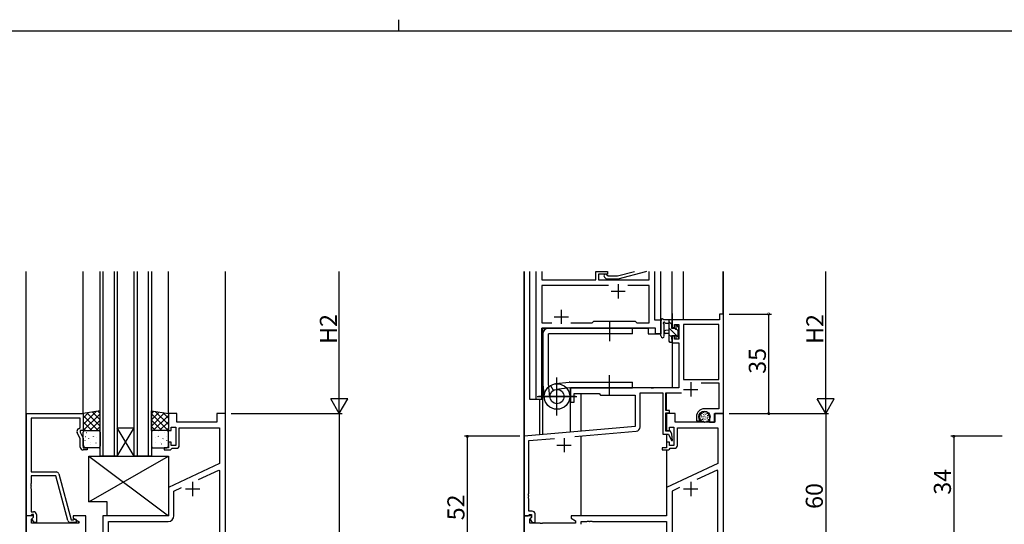
# Model space of a CAD drawing. Extents: x 0 to 1133, y 0 to 806.
# Drawn here: x 421 to 767, y 629 to 806 of the extents above; entities that cross this region are included whole.
import ezdxf

# ---------------------------------------------------------------- set-up
doc = ezdxf.new("R2010")
doc.units = 0
for name, color, linetype in [('YKK_11', 7, 'CONTINUOUS'), ('YKK_12', 2, 'CONTINUOUS'), ('YKK_13', 4, 'CONTINUOUS'), ('YKK_D', 6, 'CONTINUOUS'), ('YKK_ZWAK', 7, 'CONTINUOUS')]:
    doc.layers.add(name, color=color, linetype=linetype)
doc.styles.get("Standard").update_dxf_attribs({"font": 'ROMANS.SHX', "bigfont": 'EXTFONT.SHX'})

# ---------------------------------------------------------------- blocks, each defined once
blk = doc.blocks.new('A201')
at = {"layer": 'YKK_ZWAK', "color": 8, "linetype": 'Continuous'}
blk.add_line((296.01, 412), (296.01, 410), dxfattribs=at)
at = {"layer": 'YKK_ZWAK', "color": 254, "linetype": 'Continuous'}
blk.add_line((571, 410), (21, 410), dxfattribs=at)

msp = doc.modelspace()

# ---------------------------------------------------------------- linework, layer by layer
at = {"layer": 'YKK_11', "ltscale": 1.5}
for p, q in [((602.43, 672.53), (602.43, 717.53)), ((604.36, 717.53), (604.36, 714.53)), ((623.33, 714.53), (623.33, 717.53)), ((623.33, 717.53), (627.53, 717.53)), ((627.53, 716.53), (624.33, 716.53)), ((624.33, 716.53), (624.33, 714.53)), ((627.26, 716.35), (627.68, 715.93)), ((627.53, 717.53), (627.53, 716.53)), ((630.97, 715.93), (636.94, 717.53)), ((640.86, 717.33), (631.13, 714.73)), ((641.14, 717.53), (640.86, 717.33)), ((642.1, 714.53), (642.1, 717.53)), ((644.03, 717.53), (644.03, 700.53)), ((604.36, 714.53), (623.33, 714.53)), ((627.88, 712.6), (604.36, 712.6)), ((604.36, 712.6), (604.36, 699.46)), ((624.33, 714.53), (642.1, 714.53)), ((627.18, 714.73), (626.41, 715.5)), ((631.13, 714.73), (627.18, 714.73)), ((627.68, 715.93), (630.97, 715.93)), ((642.1, 712.6), (634.58, 712.6)), ((642.1, 699.46), (642.1, 712.6)), ((604.36, 699.46), (607.88, 699.46)), ((614.58, 699.46), (622.06, 699.46)), ((622.06, 699.46), (622.63, 700.03)), ((622.63, 700.03), (637.23, 700.03)), ((637.23, 700.03), (637.8, 699.46)), ((637.8, 699.46), (642.1, 699.46)), ((644.03, 700.53), (646.23, 700.53)), ((646.23, 700.53), (646.23, 695.53)), ((644.3, 697.53), (604.36, 697.53)), ((604.36, 697.53), (604.36, 672.53)), ((644.3, 695.53), (644.3, 697.53)), ((646.23, 695.53), (644.3, 695.53)), ((604.36, 672.53), (602.43, 672.53))]:
    msp.add_line(p, q, dxfattribs=at)
at = {"layer": 'YKK_11', "color": 0, "linetype": 'ByBlock', "lineweight": -2, "ltscale": 0.5}
for p, q in [((668.23, 702.53), (666.83, 702.53)), ((666.83, 702.53), (666.83, 700.53)), ((668.23, 667.53), (668.23, 702.53)), ((666.83, 700.53), (650.23, 700.53)), ((650.23, 700.53), (650.23, 697.73)), ((651.03, 697.73), (651.03, 698.9)), ((651.03, 698.9), (652.53, 698.9)), ((652.53, 698.9), (652.53, 693.63)), ((654.16, 698.9), (654.16, 679.53)), ((666.6, 698.9), (654.16, 698.9)), ((654.16, 698.9), (654.16, 679.53)), ((666.6, 679.53), (666.6, 698.9)), ((650.23, 697.73), (651.03, 697.73)), ((651.03, 694.73), (650.23, 694.73)), ((650.23, 694.73), (650.23, 692.43)), ((650.23, 692.43), (652.53, 692.43)), ((651.03, 693.63), (651.03, 694.73)), ((652.53, 693.63), (651.03, 693.63)), ((652.53, 692.43), (652.53, 676.53)), ((654.16, 679.53), (666.6, 679.53)), ((660.44, 678.33), (666.6, 678.33)), ((666.6, 678.33), (666.6, 669.23)), ((642.77, 676.53), (614.53, 676.53)), ((614.53, 676.53), (614.53, 671.53)), ((615.73, 671.53), (615.73, 674.53)), ((615.73, 674.53), (624.53, 674.53)), ((624.53, 674.53), (625.03, 674.03)), ((638.93, 662.83), (638.93, 674.83)), ((638.93, 674.83), (646.93, 674.83)), ((642.96, 676.41), (642.77, 676.53)), ((643.51, 676.41), (642.96, 676.41)), ((643.69, 676.53), (643.51, 676.41)), ((652.53, 676.53), (643.69, 676.53)), ((646.93, 674.83), (646.93, 660.33)), ((647.93, 668.63), (647.93, 674.83)), ((647.93, 674.83), (653.44, 674.83)), ((614.53, 671.53), (615.73, 671.53)), ((625.03, 674.03), (637.23, 674.03)), ((637.23, 674.03), (637.23, 662.94)), ((649.23, 668.63), (647.93, 668.63)), ((647.93, 661.33), (647.93, 667.83)), ((647.93, 667.83), (649.23, 667.83)), ((649.23, 667.83), (649.23, 668.63)), ((666.6, 669.23), (661.53, 669.23)), ((423.43, 631.53), (423.43, 667.53)), ((423.43, 667.53), (443.23, 667.53)), ((442.23, 665.9), (425.06, 665.9)), ((425.06, 665.9), (425.06, 647.03)), ((442.23, 662.53), (442.23, 665.9)), ((443.23, 667.53), (443.23, 661.53)), ((476.23, 667.53), (473.23, 667.53)), ((473.23, 667.53), (473.23, 661.53)), ((476.23, 664.53), (476.23, 667.53)), ((490.23, 664.53), (476.23, 664.53)), ((493.23, 667.53), (490.23, 667.53)), ((490.23, 667.53), (490.23, 664.53)), ((493.23, 507.53), (493.23, 667.53)), ((651.23, 667.53), (648.23, 667.53)), ((648.23, 667.53), (648.23, 661.53)), ((651.23, 664.53), (651.23, 667.53)), ((665.23, 664.53), (651.23, 664.53)), ((658.73, 666.43), (658.73, 664.93)), ((658.73, 664.93), (660.01, 664.93)), ((659.73, 666.17), (659.73, 666.43)), ((660.01, 664.93), (660.17, 665.31)), ((660.17, 665.31), (660.02, 665.46)), ((663.33, 666.43), (663.33, 664.53)), ((663.33, 664.53), (665.03, 664.53)), ((665.03, 664.53), (665.03, 667.53)), ((665.03, 667.53), (668.23, 667.53)), ((668.23, 667.53), (665.23, 667.53)), ((665.23, 667.53), (665.23, 664.53)), ((668.23, 607.53), (668.23, 667.53)), ((442.23, 658.66), (441.2, 660.88)), ((441.6, 662.16), (442.23, 662.53)), ((443.23, 661.53), (442.23, 661.53)), ((442.23, 661.53), (442.23, 661.03)), ((442.23, 661.03), (443.23, 658.88)), ((473.23, 661.53), (474.23, 661.53)), ((474.23, 661.53), (474.23, 662.73)), ((474.23, 662.73), (475.83, 662.73)), ((475.83, 662.73), (475.83, 656.33)), ((477.03, 656.33), (477.03, 662.53)), ((477.03, 662.53), (491.23, 662.53)), ((491.23, 662.53), (491.23, 649.92)), ((637.23, 662.94), (598.23, 659.53)), ((615.98, 659.44), (637.56, 661.33)), ((649.67, 661.33), (647.93, 661.33)), ((648.23, 661.53), (649.23, 661.53)), ((649.23, 661.53), (649.23, 662.73)), ((649.23, 662.73), (650.83, 662.73)), ((650.14, 660.33), (649.67, 661.33)), ((650.83, 662.73), (650.83, 656.33)), ((652.03, 656.33), (652.03, 662.53)), ((652.03, 662.53), (666.3, 662.53)), ((666.3, 662.53), (666.3, 649.95)), ((442.23, 655.73), (442.23, 658.66)), ((443.23, 658.88), (443.23, 655.53)), ((474.23, 657.53), (473.23, 657.53)), ((473.23, 657.53), (473.23, 655.53)), ((474.23, 656.33), (474.23, 657.53)), ((598.23, 659.53), (598.23, 631.53)), ((599.86, 658.03), (608.83, 658.82)), ((599.86, 639.49), (599.86, 658.03)), ((646.93, 660.33), (648.88, 660.33)), ((649.23, 657.53), (648.23, 657.53)), ((648.23, 657.53), (648.23, 655.53)), ((648.88, 660.33), (649.96, 658.01)), ((649.23, 656.33), (649.23, 657.53)), ((649.96, 658.01), (650.33, 658.11)), ((650.33, 658.11), (650.14, 660.33)), ((443.23, 655.53), (444.73, 655.53)), ((444.73, 654.73), (443.23, 654.73)), ((444.73, 655.53), (444.73, 654.73)), ((473.23, 655.53), (471.73, 655.53)), ((471.73, 655.53), (471.73, 654.73)), ((471.73, 654.73), (473.93, 654.73)), ((473.93, 654.73), (474.23, 655.03)), ((475.83, 656.33), (474.23, 656.33)), ((474.23, 655.03), (474.53, 655.33)), ((474.53, 655.33), (476.03, 655.33)), ((648.23, 655.53), (646.73, 655.53)), ((646.73, 655.53), (646.73, 654.73)), ((646.73, 654.73), (648.93, 654.73)), ((648.93, 654.73), (649.23, 655.03)), ((650.83, 656.33), (649.23, 656.33)), ((649.23, 655.03), (649.53, 655.33)), ((649.53, 655.33), (651.03, 655.33)), ((425.06, 647.03), (433.76, 647.03)), ((491.23, 649.92), (473.23, 641.53)), ((483.85, 644.35), (490.95, 647.66)), ((483.85, 644.35), (490.95, 647.66)), ((490.95, 647.66), (491.23, 647.48)), ((491.23, 647.48), (491.23, 577.23)), ((666.3, 649.95), (648.23, 641.53)), ((666.02, 647.69), (658.85, 644.35)), ((666.3, 647.52), (666.02, 647.69)), ((666.3, 609.76), (666.3, 647.52)), ((666.3, 609.76), (666.3, 647.52)), ((433.66, 645.63), (425.06, 645.63)), ((425.06, 645.63), (425.06, 642.99)), ((437.86, 629.97), (433.66, 645.63)), ((434.73, 646.29), (439.03, 630.23)), ((425.06, 642.99), (424.94, 642.8)), ((424.94, 642.8), (424.94, 642.25)), ((424.94, 642.25), (425.06, 642.07)), ((425.06, 641.99), (424.94, 641.8)), ((424.94, 641.8), (424.94, 641.25)), ((424.94, 641.25), (425.06, 641.07)), ((425.06, 642.07), (425.06, 641.99)), ((425.06, 641.07), (425.06, 633.03)), ((473.23, 641.53), (473.23, 631.53)), ((475.16, 640.3), (477.82, 641.54)), ((475.16, 631.6), (475.16, 640.3)), ((648.23, 641.53), (648.23, 631.53)), ((652.82, 641.54), (650.16, 640.3)), ((650.16, 640.3), (650.16, 620.66)), ((599.74, 639.3), (599.86, 639.49)), ((599.74, 638.75), (599.74, 639.3)), ((599.86, 638.57), (599.74, 638.75)), ((599.74, 638.3), (599.86, 638.49)), ((599.74, 637.75), (599.74, 638.3)), ((599.86, 637.57), (599.74, 637.75)), ((599.86, 638.49), (599.86, 638.57)), ((599.86, 633.23), (599.86, 637.57)), ((425.06, 633.03), (425.83, 633.03)), ((601.03, 633.23), (599.86, 633.23)), ((425.71, 631.53), (423.23, 631.53)), ((423.23, 631.53), (423.23, 625.53)), ((424.76, 631.53), (423.43, 631.53)), ((425.06, 631.83), (424.76, 631.53)), ((425.26, 632.03), (425.06, 631.83)), ((425.16, 630.43), (425.87, 631.14)), ((425.16, 629.03), (425.16, 630.43)), ((425.83, 632.03), (425.26, 632.03)), ((425.26, 630.53), (425.83, 631.1)), ((426.01, 629.23), (425.26, 630.53)), ((425.87, 631.14), (425.71, 631.53)), ((425.83, 631.1), (425.83, 632.03)), ((426.83, 632.03), (426.83, 629.23)), ((439.03, 630.23), (439.87, 630.23)), ((444.23, 631.53), (439.73, 631.53)), ((439.73, 631.53), (439.73, 630.73)), ((439.73, 630.73), (441.9, 629.48)), ((439.87, 630.23), (440.05, 630.29)), ((444.23, 623.03), (444.23, 631.53)), ((473.23, 631.53), (450.23, 631.53)), ((450.23, 631.53), (450.23, 623.03)), ((452.16, 623.1), (452.16, 629.6)), ((452.16, 629.6), (473.16, 629.6)), ((598.23, 631.53), (599.56, 631.53)), ((600.71, 631.53), (598.23, 631.53)), ((598.23, 631.53), (598.23, 607.53)), ((599.56, 631.53), (599.86, 631.83)), ((599.86, 631.83), (600.06, 632.03)), ((600.06, 632.03), (600.83, 632.03)), ((600.16, 630.43), (600.87, 631.14)), ((600.16, 629.03), (600.16, 630.43)), ((600.83, 631.13), (600.23, 630.53)), ((600.23, 630.53), (600.98, 629.23)), ((600.87, 631.14), (600.71, 631.53)), ((600.83, 632.03), (600.83, 631.13)), ((602.03, 629.23), (602.03, 632.23)), ((648.23, 631.53), (614.73, 631.53)), ((614.73, 631.53), (614.73, 630.73)), ((614.73, 630.73), (616.23, 629.86)), ((616.23, 629.86), (616.23, 629.03)), ((620.27, 629.53), (620.46, 629.65)), ((620.46, 629.65), (621.01, 629.65)), ((621.01, 629.65), (621.19, 629.53)), ((621.27, 629.53), (621.46, 629.65)), ((621.46, 629.65), (622.01, 629.65)), ((622.01, 629.65), (622.19, 629.53)), ((441.78, 629.03), (425.16, 629.03)), ((426.83, 629.23), (426.01, 629.23)), ((440.43, 629.23), (438.82, 629.23)), ((441.9, 629.48), (441.78, 629.03)), ((603.77, 629.03), (600.16, 629.03)), ((600.98, 629.23), (602.03, 629.23)), ((603.96, 628.91), (603.77, 629.03)), ((604.51, 628.91), (603.96, 628.91)), ((604.69, 629.03), (604.51, 628.91)), ((616.23, 629.03), (604.69, 629.03)), ((618.23, 628.6), (618.23, 629.53)), ((618.23, 629.53), (620.27, 629.53)), ((621.19, 629.53), (621.27, 629.53)), ((622.19, 629.53), (648.23, 629.53)), ((648.23, 629.53), (648.23, 620.33))]:
    msp.add_line(p, q, dxfattribs=at)
at = {"layer": 'YKK_11', "color": 2, "ltscale": 0.5}
for p, q in [((656.73, 678.53), (656.73, 673.53)), ((654.23, 676.03), (659.23, 676.03)), ((612.23, 658.93), (612.23, 653.93)), ((609.73, 656.43), (614.73, 656.43)), ((481.73, 643.53), (481.73, 638.53)), ((656.73, 643.53), (656.73, 638.53)), ((479.23, 641.03), (484.23, 641.03)), ((654.23, 641.03), (659.23, 641.03))]:
    msp.add_line(p, q, dxfattribs=at)
at = {"layer": 'YKK_11', "ltscale": 1.5}
msp.add_arc((626.83, 715.93), 0.6, 45, 225, dxfattribs=at)
at = {"layer": 'YKK_11', "color": 0, "linetype": 'ByBlock', "lineweight": -2, "ltscale": 0.5}
for centre, radius, start, end in [((661.53, 666.43), 2.8, 90, 180), ((661.53, 666.43), 1.8, 360, 180), ((660.73, 666.17), 1, 180, 225), ((442.1, 661.3), 1, 120, 205), ((637.43, 662.83), 1.5, 275, 0), ((443.23, 655.73), 1, 180, 270), ((476.03, 656.33), 1, 270, 360), ((651.03, 656.33), 1, 270, 360), ((433.76, 646.03), 1, 15, 90), ((425.83, 632.03), 1, 0, 90), ((601.03, 632.23), 1, 0, 90), ((438.82, 630.23), 1, 195, 270), ((440.43, 629.83), 0.6, 270, 128.9424), ((473.16, 631.6), 2, 270, 360)]:
    msp.add_arc(centre, radius, start, end, dxfattribs=at)
at = {"layer": 'YKK_12'}
for p, q in [((423.23, 486.09), (423.23, 717.53)), ((443.23, 667.53), (443.23, 717.53)), ((449.23, 652.53), (449.23, 717.53)), ((450.23, 717.53), (450.23, 652.53)), ((454.23, 652.53), (454.23, 717.53)), ((455.23, 717.53), (455.23, 652.53)), ((461.23, 652.53), (461.23, 717.53)), ((462.23, 717.53), (462.23, 652.53)), ((466.23, 652.53), (466.23, 717.53)), ((467.23, 717.53), (467.23, 652.53)), ((473.23, 667.53), (473.23, 717.53)), ((493.23, 438.53), (493.23, 717.53)), ((455.23, 662.53), (461.23, 662.53)), ((455.23, 652.53), (461.23, 662.53)), ((461.23, 652.53), (455.23, 662.53)), ((455.23, 652.53), (449.23, 652.53)), ((455.23, 652.53), (461.23, 652.53)), ((467.23, 652.53), (461.23, 652.53))]:
    msp.add_line(p, q, dxfattribs=at)
at = {"layer": 'YKK_12', "ltscale": 1.5}
for p, q in [((598.23, 586.09), (598.23, 717.53)), ((598.33, 659.48), (598.33, 717.53)), ((600.23, 672.53), (600.23, 717.53)), ((646.23, 695.53), (646.23, 717.53)), ((650.23, 700.53), (650.23, 717.53)), ((654.13, 700.53), (654.13, 717.53)), ((668.13, 702.45), (668.13, 717.53)), ((668.23, 542.53), (668.23, 717.53)), ((650.23, 702.67), (650.23, 697.43)), ((604.43, 672.53), (604.43, 697.53)), ((604.43, 697.53), (641.73, 697.53)), ((604.73, 660.1), (604.73, 697.53)), ((641.73, 697.53), (641.73, 695.53)), ((641.73, 695.53), (646.23, 695.53)), ((650.23, 695.03), (650.23, 676.53)), ((614.53, 660.95), (614.53, 676.53)), ((650.23, 676.53), (614.53, 676.53)), ((618.23, 661.28), (618.23, 674.53)), ((648.23, 668.63), (648.23, 674.83)), ((604.43, 672.53), (600.23, 672.53)), ((603.73, 660.01), (603.73, 672.53)), ((648.23, 667.83), (648.23, 661.33)), ((618.23, 631.53), (618.23, 659.64)), ((648.23, 660.33), (648.23, 657.23)), ((648.23, 654.73), (648.23, 641.34))]:
    msp.add_line(p, q, dxfattribs=at)
at = {"layer": 'YKK_12', "color": 2}
for p, q in [((631.23, 713.03), (631.23, 708.03)), ((628.73, 710.53), (633.73, 710.53)), ((611.23, 704.03), (611.23, 699.03)), ((608.73, 701.53), (613.73, 701.53))]:
    msp.add_line(p, q, dxfattribs=at)
at = {"layer": 'YKK_13', "ltscale": 1.5}
for p, q in [((628.23, 700.03), (628.23, 693.03)), ((646.23, 694.8), (646.23, 699.96)), ((649.93, 700.53), (647.25, 700.53)), ((647.43, 694.8), (647.43, 698.76)), ((647.85, 699.33), (649.03, 699.33)), ((649.03, 700.53), (649.03, 692.93)), ((650.03, 698.87), (649.03, 699.87)), ((650.03, 697.43), (650.03, 699.43)), ((650.23, 699.63), (650.23, 700.23)), ((604.74, 695.53), (604.74, 678.03)), ((636.24, 697.53), (606.74, 697.53)), ((636.24, 695.53), (606.74, 695.53)), ((606.74, 678.03), (606.74, 695.53)), ((636.24, 695.53), (636.24, 697.53)), ((649.03, 696.83), (647.89, 696.72)), ((649.03, 695.63), (647.89, 695.73)), ((652.53, 694.13), (649.03, 697.63)), ((650.03, 694.38), (649.03, 695.38)), ((650.97, 697.43), (650.03, 697.43)), ((651.43, 698.23), (651.43, 697.89)), ((652.33, 696.57), (651.63, 697.27)), ((652.44, 697.94), (651.94, 698.44)), ((652.33, 694.83), (652.33, 696.93)), ((652.53, 697.13), (652.53, 697.73)), ((649.54, 692.63), (649.03, 693.14)), ((649.33, 692.63), (649.93, 692.63)), ((650.03, 693.73), (650.03, 695.03)), ((650.03, 695.03), (651.43, 695.03)), ((650.23, 692.93), (650.23, 693.53)), ((651.43, 695.03), (651.43, 694.13)), ((651.73, 693.83), (652.23, 693.83)), ((652.53, 694.13), (652.53, 694.63)), ((607.22, 673.27), (606.74, 678.03)), ((614.02, 678.51), (609.25, 678)), ((614.02, 678.51), (609.25, 678)), ((609.74, 666.88), (609.74, 680.17)), ((609.74, 667.03), (609.74, 680.03)), ((614.24, 678.53), (636.23, 678.53)), ((628.23, 674.03), (628.23, 681.03)), ((636.23, 676.53), (636.23, 678.53)), ((604.75, 677.81), (605.26, 673.04)), ((607.44, 677.4), (608.45, 675.7)), ((614.24, 676.53), (609.48, 676.04)), ((614.24, 676.53), (636.23, 676.53)), ((602.81, 673.53), (616.66, 673.53)), ((616.24, 673.53), (603.24, 673.53)), ((660.61, 667.66), (660.61, 667.46)), ((661.07, 667.99), (661.07, 667.79)), ((661.69, 667.87), (661.69, 667.67)), ((662.43, 667.69), (662.43, 667.49)), ((659.81, 666.79), (659.81, 666.59)), ((659.97, 666.03), (659.97, 665.83)), ((660.36, 667.11), (660.36, 666.91)), ((660.43, 666.51), (660.43, 666.31)), ((660.47, 665.41), (660.47, 665.21)), ((660.91, 665.55), (660.91, 665.35)), ((660.96, 666.65), (660.96, 666.45)), ((661, 666.05), (661, 665.85)), ((661.07, 664.97), (661.07, 664.77)), ((661.23, 667.36), (661.23, 667.16)), ((661.49, 666.77), (661.49, 666.57)), ((661.62, 664.79), (661.62, 664.59)), ((661.65, 665.66), (661.65, 665.46)), ((661.85, 666.42), (661.85, 666.22)), ((661.95, 667.23), (661.95, 667.03)), ((662.34, 665.02), (662.34, 664.82)), ((662.48, 665.82), (662.48, 665.62)), ((662.52, 666.38), (662.52, 666.18)), ((662.57, 666.95), (662.57, 666.75)), ((662.98, 665.55), (662.98, 665.35)), ((663.19, 666.21), (663.19, 666.01)), ((663.26, 666.93), (663.26, 666.73))]:
    msp.add_line(p, q, dxfattribs=at)
at = {"layer": 'YKK_13'}
for p, q in [((449.23, 668.53), (443.23, 667.53)), ((447.85, 668.3), (443.23, 663.67)), ((445.16, 667.85), (443.23, 665.92)), ((444.58, 667.75), (449.23, 663.11)), ((446.51, 668.07), (449.23, 665.35)), ((448.43, 668.39), (449.23, 667.6)), ((449.23, 661.53), (449.23, 668.53)), ((467.23, 668.53), (473.23, 667.53)), ((467.23, 661.53), (467.23, 668.53)), ((468.03, 668.39), (467.23, 667.6)), ((469.95, 668.07), (467.23, 665.35)), ((471.88, 667.75), (467.23, 663.11)), ((468.61, 668.3), (473.23, 663.67)), ((471.3, 667.85), (473.23, 665.92)), ((443.23, 667.53), (443.23, 661.53)), ((443.23, 666.86), (448.57, 661.53)), ((443.23, 664.62), (446.32, 661.53)), ((449.23, 667.43), (443.33, 661.53)), ((449.23, 665.18), (445.57, 661.53)), ((467.23, 667.43), (473.13, 661.53)), ((467.23, 665.18), (470.89, 661.53)), ((473.23, 666.86), (467.9, 661.53)), ((473.23, 664.62), (470.14, 661.53)), ((473.23, 667.53), (473.23, 661.53)), ((443.23, 662.37), (444.08, 661.53)), ((443.23, 661.53), (449.23, 661.53)), ((443.23, 656.03), (443.23, 661.03)), ((443.73, 661.53), (448.73, 661.53)), ((444.47, 660.91), (444.51, 660.88)), ((445.86, 661.43), (445.86, 661.42)), ((446.54, 661.34), (446.59, 661.31)), ((449.23, 662.94), (447.82, 661.53)), ((449.23, 661.03), (449.23, 656.03)), ((467.23, 662.94), (468.64, 661.53)), ((473.23, 661.53), (467.23, 661.53)), ((467.23, 661.03), (467.23, 656.03)), ((472.73, 661.53), (467.73, 661.53)), ((469.92, 661.34), (469.88, 661.31)), ((470.6, 661.43), (470.6, 661.42)), ((472, 660.91), (471.95, 660.88)), ((473.23, 662.37), (472.39, 661.53)), ((473.23, 656.03), (473.23, 661.03)), ((443.87, 658.04), (443.91, 657.95)), ((444.04, 659.45), (444.05, 659.44)), ((445.11, 658.71), (445.15, 658.69)), ((446.01, 657.24), (446.02, 657.24)), ((446.76, 659.56), (446.8, 659.47)), ((447.13, 659.45), (447.18, 659.42)), ((447.78, 657.26), (447.82, 657.23)), ((447.8, 659.26), (447.81, 659.26)), ((449.21, 659.88), (449.23, 659.87)), ((467.25, 659.88), (467.23, 659.87)), ((468.69, 657.26), (468.64, 657.23)), ((468.66, 659.26), (468.66, 659.26)), ((469.33, 659.45), (469.28, 659.42)), ((469.71, 659.56), (469.66, 659.47)), ((470.45, 657.24), (470.44, 657.24)), ((471.35, 658.71), (471.31, 658.69)), ((472.42, 659.45), (472.42, 659.44)), ((472.59, 658.04), (472.55, 657.95)), ((443.68, 656.09), (443.72, 656.07)), ((448.73, 655.53), (443.73, 655.53)), ((445.7, 656.82), (445.74, 656.8)), ((467.73, 655.53), (472.73, 655.53)), ((470.76, 656.82), (470.72, 656.8)), ((472.79, 656.09), (472.74, 656.07)), ((445.23, 636.53), (445.23, 652.53)), ((445.23, 652.53), (473.23, 652.53)), ((445.23, 636.53), (473.23, 652.53)), ((445.23, 652.53), (473.23, 631.53)), ((473.23, 652.53), (473.23, 631.53)), ((451.73, 636.53), (445.23, 636.53)), ((451.73, 631.53), (451.73, 636.53)), ((473.23, 631.53), (451.73, 631.53))]:
    msp.add_line(p, q, dxfattribs=at)
at = {"layer": 'YKK_13', "ltscale": 1.5}
for centre, radius in [((609.74, 673.53), 4.5), ((609.74, 673.53), 2.52), ((661.53, 666.43), 2)]:
    msp.add_circle(centre, radius, dxfattribs=at)
for centre, radius, start, end in [((646.53, 699.96), 0.3, 130.5288, 180), ((646.14, 700.42), 0.3, 310.5288, 10.5288), ((646.73, 700.53), 0.3, 30, 190.5288), ((647.25, 700.83), 0.3, 210, 270), ((647.33, 699.33), 0.3, 30, 250.8102), ((647.13, 698.76), 0.3, 359.9598, 70.8102), ((647.85, 699.63), 0.3, 210, 270), ((649.93, 700.23), 0.3, 0, 90), ((650.03, 699.63), 0.2, 270, 0), ((606.74, 695.53), 2, 90, 180), ((647.93, 696.23), 0.5, 95.0921, 264.9079), ((650.97, 697.13), 0.3, 33.0557, 90), ((651.43, 697.43), 0.25, 213.0557, 56.9443), ((651.73, 698.23), 0.3, 45, 180), ((651.73, 697.89), 0.3, 180, 236.9443), ((652.33, 697.13), 0.2, 270, 0), ((652.23, 697.73), 0.3, 0, 45), ((646.83, 694.8), 0.6, 179.9598, 359.9598), ((649.33, 692.93), 0.3, 180, 270), ((649.93, 692.93), 0.3, 270, 0), ((650.03, 693.53), 0.2, 0, 90), ((651.73, 694.13), 0.3, 180, 270), ((652.23, 694.13), 0.3, 270, 0), ((652.33, 694.63), 0.2, 0, 90), ((606.74, 678.03), 2, 179.9907, 186.1577), ((614.24, 676.53), 2, 90, 96.1577)]:
    msp.add_arc(centre, radius, start, end, dxfattribs=at)
at = {"layer": 'YKK_13'}
for centre, start, end in [((443.73, 661.03), 90, 180), ((448.73, 661.03), 0, 90), ((467.73, 661.03), 90, 180), ((472.73, 661.03), 0, 90), ((443.73, 656.03), 180, 270), ((448.73, 656.03), 270, 0), ((467.73, 656.03), 180, 270), ((472.73, 656.03), 270, 0)]:
    msp.add_arc(centre, 0.5, start, end, dxfattribs=at)
at = {"layer": 'YKK_D'}
for p, q in [((533.23, 673.53), (533.23, 717.53)), ((533.23, 667.53), (533.23, 677.92)), ((704.13, 667.53), (704.13, 677.92)), ((533.23, 667.53), (530.23, 672.72)), ((536.23, 672.72), (530.23, 672.72)), ((533.23, 667.53), (536.23, 672.72)), ((704.13, 667.53), (701.13, 672.72)), ((707.13, 672.72), (701.13, 672.72)), ((704.13, 667.53), (707.13, 672.72)), ((495.23, 667.53), (534.23, 667.53)), ((495.23, 667.53), (534.23, 667.53)), ((533.23, 667.53), (533.23, 507.53))]:
    msp.add_line(p, q, dxfattribs=at)
at = {"layer": 'YKK_D', "ltscale": 1.5}
for p, q in [((704.13, 673.53), (704.13, 717.53)), ((670.23, 702.53), (685.13, 702.53)), ((684.13, 667.53), (684.13, 702.53)), ((670.23, 667.53), (705.13, 667.53)), ((670.23, 667.53), (705.13, 667.53)), ((670.23, 667.53), (685.13, 667.53)), ((704.13, 667.53), (704.13, 607.53)), ((596.73, 659.53), (577.23, 659.53)), ((578.23, 659.53), (578.23, 607.53)), ((766.13, 659.53), (748.13, 659.53)), ((749.13, 659.53), (749.13, 625.53))]:
    msp.add_line(p, q, dxfattribs=at)
at = {"layer": 'YKK_D', "linetype": 'ByBlock', "const_width": 0.85}
for points in [[(684.13, 702.42, 1), (684.13, 702.63, 1)], [(684.13, 667.63, 1), (684.13, 667.42, 1)], [(578.23, 659.42, 1), (578.23, 659.63, 1)], [(749.13, 659.42, 1), (749.13, 659.63, 1)]]:
    msp.add_lwpolyline(points, format="xyb", close=True, dxfattribs=at)

# ---------------------------------------------------------------- block references
at = {"layer": 'YKK_ZWAK', "xscale": 2, "yscale": 2, "zscale": 2}
msp.add_blockref('A201', (-38, -18), dxfattribs=at)

# ---------------------------------------------------------------- texts
at = {"layer": 'YKK_D'}
for s, p in [('H2', (532.43, 692.01)), ('H2', (703.33, 692.01)), ('35', (683.13, 681.51)), ('34', (748.13, 639.01)), ('60', (703.13, 634.01)), ('52', (577.23, 630.01))]:
    msp.add_text(s, height=6, rotation=90, dxfattribs=at).set_placement(p)

doc.saveas('drawing.dxf')
